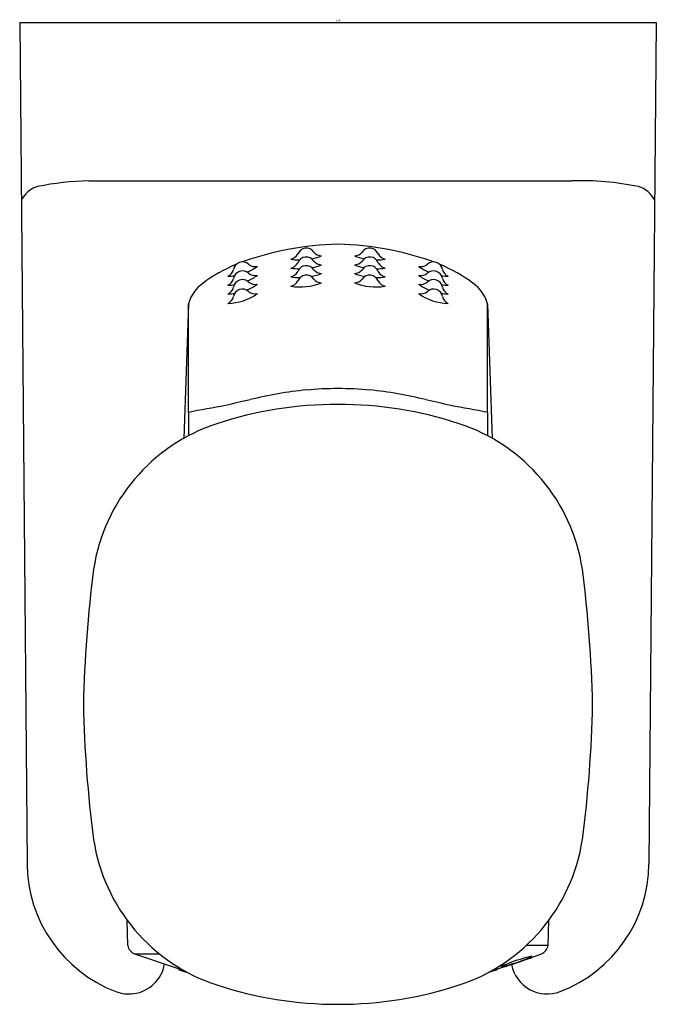
# Model space of a CAD drawing. Extents: x 4758.8 to 4760.18, y 214.51 to 216.65.
import ezdxf

# ---------------------------------------------------------------- set-up
doc = ezdxf.new("R2010")
doc.units = 0
doc.header["$LTSCALE"] = 0.64311
doc.layers.get('0').update_dxf_attribs({"color": 255, "linetype": 'CONTINUOUS'})
doc.layers.get('DEFPOINTS').update_dxf_attribs({"linetype": 'CONTINUOUS'})
doc.styles.get("Standard").update_dxf_attribs({"font": 'txt', "width": 0.8})

msp = doc.modelspace()

# ---------------------------------------------------------------- linework, layer by layer
for p, q in [((4758.8048, 216.6392), (4758.8207, 214.8175)), ((4758.8048, 216.6392), (4760.1827, 216.6392)), ((4760.1827, 216.6392), (4760.1668, 214.8175)), ((4758.9542, 216.2967), (4760.0001, 216.2967)), ((4759.17, 216.0303), (4759.1597, 215.7388)), ((4759.17, 215.7947), (4759.17, 216.0303)), ((4759.8175, 215.7947), (4759.8176, 216.0303)), ((4759.8176, 216.0303), (4759.8278, 215.7388)), ((4759.17, 215.7947), (4759.17, 215.7445)), ((4759.8175, 215.7947), (4759.8175, 215.7445)), ((4759.0386, 214.6405), (4759.0372, 214.6955)), ((4759.9488, 214.6405), (4759.9503, 214.6955)), ((4759.0531, 214.6224), (4759.1498, 214.5898)), ((4759.0531, 214.6224), (4759.1073, 214.6224)), ((4759.9488, 214.6405), (4759.9011, 214.6405)), ((4759.1498, 214.5898), (4759.1493, 214.5881)), ((4759.1493, 214.5881), (4759.1679, 214.5823)), ((4759.1552, 214.5881), (4759.1493, 214.5881)), ((4759.1552, 214.5894), (4759.1552, 214.5881)), ((4759.1552, 214.5869), (4759.1653, 214.5837)), ((4759.1552, 214.5869), (4759.1552, 214.5863)), ((4759.8382, 214.5881), (4759.8189, 214.5819)), ((4759.836, 214.5881), (4759.8222, 214.5837)), ((4759.8338, 214.5881), (4759.8252, 214.5853)), ((4759.8338, 214.5881), (4759.8332, 214.5899)), ((4759.8338, 214.5881), (4759.836, 214.5881)), ((4759.835, 214.591), (4759.836, 214.5881)), ((4759.837, 214.5922), (4759.8382, 214.5881))]:
    msp.add_line(p, q)
for centre, radius, start, end in [((4758.9708, 215.6555), 0.6414, 91.4873, 101.4389), ((4760.0167, 215.6555), 0.6414, 78.5611, 91.4873), ((4758.858, 216.2317), 0.0544, 105.2864, 156.1922), ((4760.1296, 216.2317), 0.0544, 23.8078, 74.7136), ((4759.506, 215.5154), 0.6439, 91.0937, 100.8411), ((4759.4815, 215.5154), 0.6439, 79.1589, 88.9063), ((4759.5344, 215.4026), 0.7601, 101.341, 107.6666), ((4759.3861, 216.1498), 0.0236, 283.2917, 331.0815), ((4759.425, 216.1316), 0.0194, 33.1552, 159.476), ((4759.4595, 216.1584), 0.0245, 221.5497, 267.2399), ((4759.528, 216.1584), 0.0245, 272.7601, 318.4503), ((4759.5625, 216.1316), 0.0194, 20.524, 146.8448), ((4759.6014, 216.1498), 0.0236, 208.9185, 256.7083), ((4759.4531, 215.4026), 0.7601, 72.3334, 78.659), ((4759.4116, 215.7881), 0.3555, 112.8092, 126.3599), ((4759.2871, 216.1013), 0.0197, 47.6412, 170.0653), ((4759.4116, 215.7881), 0.3555, 107.6666, 110.5689), ((4759.3149, 216.1341), 0.0234, 231.3739, 280.457), ((4759.4114, 216.2565), 0.1312, 261.2978, 269.643), ((4759.3861, 216.1305), 0.0236, 283.2917, 331.0815), ((4759.425, 216.1123), 0.0194, 33.1552, 159.476), ((4759.4114, 216.2565), 0.1312, 281.0888, 290.9536), ((4759.4114, 216.2372), 0.1312, 281.3326, 290.9536), ((4759.4595, 216.1391), 0.0245, 221.5497, 267.2399), ((4759.5761, 216.2565), 0.1312, 249.0464, 258.9112), ((4759.528, 216.1391), 0.0245, 272.7601, 318.4503), ((4759.5761, 216.2372), 0.1312, 249.0464, 258.6674), ((4759.5625, 216.1123), 0.0194, 20.524, 146.8448), ((4759.5761, 216.2565), 0.1312, 270.357, 278.7022), ((4759.6014, 216.1305), 0.0236, 208.9185, 256.7083), ((4759.6726, 216.1341), 0.0234, 259.543, 308.6261), ((4759.5759, 215.7881), 0.3555, 69.4311, 72.3334), ((4759.7004, 216.1013), 0.0197, 9.9347, 132.3588), ((4759.5759, 215.7881), 0.3555, 53.6401, 67.1908), ((4759.2461, 216.1099), 0.0222, 295.1667, 346.3326), ((4759.2871, 216.0819), 0.0197, 47.6412, 170.0653), ((4759.2521, 216.2057), 0.1159, 292.8462, 305.3128), ((4759.3149, 216.1147), 0.0234, 231.3739, 280.457), ((4759.4114, 216.2372), 0.1312, 261.2978, 269.4392), ((4759.3861, 216.1117), 0.0236, 283.2917, 331.0815), ((4759.425, 216.0935), 0.0194, 33.1552, 159.476), ((4759.4114, 216.2184), 0.1312, 280.4812, 290.9536), ((4759.4595, 216.1204), 0.0245, 221.5497, 267.2399), ((4759.528, 216.1204), 0.0245, 272.7601, 318.4503), ((4759.5761, 216.2184), 0.1312, 249.0464, 259.5188), ((4759.5625, 216.0935), 0.0194, 20.524, 146.8448), ((4759.5761, 216.2372), 0.1312, 270.5608, 278.7022), ((4759.6014, 216.1117), 0.0236, 208.9185, 256.7083), ((4759.7354, 216.2057), 0.1159, 234.6872, 247.1538), ((4759.6726, 216.1147), 0.0234, 259.543, 308.6261), ((4759.7004, 216.0819), 0.0197, 9.9347, 132.3588), ((4759.7414, 216.1099), 0.0222, 193.6674, 244.8333), ((4759.2481, 216.0084), 0.0811, 125.5907, 164.3687), ((4759.2521, 216.2057), 0.1159, 271.6827, 278.6771), ((4759.2461, 216.0906), 0.0222, 295.1667, 346.3326), ((4759.2521, 216.1864), 0.1159, 271.6827, 278.6038), ((4759.2871, 216.0629), 0.0197, 47.6412, 170.0653), ((4759.2521, 216.1673), 0.1159, 292.2646, 305.3128), ((4759.2521, 216.1864), 0.1159, 292.9832, 305.3128), ((4759.3149, 216.0957), 0.0234, 231.3739, 280.457), ((4759.4114, 216.2184), 0.1312, 261.2978, 270.1621), ((4759.3861, 216.0912), 0.0236, 283.2917, 331.0815), ((4759.4114, 216.1979), 0.1312, 261.2978, 290.9536), ((4759.425, 216.073), 0.0194, 33.1552, 159.476), ((4759.4595, 216.0999), 0.0245, 221.5497, 267.2399), ((4759.528, 216.0999), 0.0245, 272.7601, 318.4503), ((4759.5761, 216.1979), 0.1312, 249.0464, 278.7022), ((4759.5625, 216.073), 0.0194, 20.524, 146.8448), ((4759.5761, 216.2184), 0.1312, 269.8379, 278.7022), ((4759.6014, 216.0912), 0.0236, 208.9185, 256.7083), ((4759.7354, 216.1864), 0.1159, 234.6872, 247.0168), ((4759.6726, 216.0957), 0.0234, 259.543, 308.6261), ((4759.7354, 216.1673), 0.1159, 234.6872, 247.7354), ((4759.7004, 216.0629), 0.0197, 9.9347, 132.3588), ((4759.7354, 216.2057), 0.1159, 261.3229, 268.3173), ((4759.7354, 216.1864), 0.1159, 261.3962, 268.3173), ((4759.7414, 216.0906), 0.0222, 193.6674, 244.8333), ((4759.7395, 216.0084), 0.0811, 15.6313, 54.4093), ((4759.2461, 216.0715), 0.0222, 295.1667, 346.3326), ((4759.2521, 216.1673), 0.1159, 271.6827, 279.0055), ((4759.2521, 216.1469), 0.1159, 271.6827, 305.3128), ((4759.2871, 216.0425), 0.0197, 47.6412, 170.0653), ((4759.3149, 216.0753), 0.0234, 231.3739, 280.457), ((4759.6726, 216.0753), 0.0234, 259.543, 308.6261), ((4759.7354, 216.1469), 0.1159, 234.6872, 268.3173), ((4759.7004, 216.0425), 0.0197, 9.9347, 132.3588), ((4759.7354, 216.1673), 0.1159, 260.9945, 268.3173), ((4759.7414, 216.0715), 0.0222, 193.6674, 244.8333), ((4759.2461, 216.0512), 0.0222, 295.1667, 346.3326), ((4759.7414, 216.0512), 0.0222, 193.6674, 244.8333), ((4759.5091, 214.9956), 0.8522, 95.6373, 103.9465), ((4759.4938, 215.0848), 0.7618, 90.0001, 95.146), ((4759.4938, 215.0848), 0.7618, 84.854, 89.9999), ((4759.4784, 214.9956), 0.8522, 76.0535, 84.3627), ((4759.5581, 214.6338), 1.2157, 102.0751, 104.6806), ((4759.4294, 214.6338), 1.2157, 75.3194, 77.9249), ((4759.4857, 214.3387), 1.4898, 99.1043, 102.2341), ((4759.4938, 214.9699), 0.8425, 90, 108.1478), ((4759.4938, 214.9699), 0.8425, 71.8522, 90), ((4759.5018, 214.3387), 1.4898, 77.7659, 80.8957), ((4759.354, 215.3964), 0.3937, 108.1478, 171.3396), ((4759.6335, 215.3964), 0.3937, 8.6604, 71.8522), ((4761.7546, 215.0971), 2.8128, 172.677, 178.6618), ((4757.2329, 215.0971), 2.8128, 1.3382, 7.323), ((4761.6214, 215.2184), 2.6794, 181.188, 187.472), ((4757.3661, 215.2184), 2.6794, 352.528, 358.812), ((4759.354, 214.9292), 0.3937, 188.6609, 251.852), ((4759.6335, 214.9292), 0.3937, 288.148, 351.3391), ((4759.1197, 214.8202), 0.2991, 180.5, 249.024), ((4759.8678, 214.8202), 0.2991, 290.976, 359.5), ((4759.0644, 214.6464), 0.0265, 192.8838, 244.6591), ((4759.4941, 215.77), 1.2292, 286.2341, 290.9932), ((4759.9235, 214.6458), 0.0258, 295.0819, 348.1407), ((4759.041, 214.6144), 0.0787, 277.819, 349.7601), ((4759.9762, 214.316), 0.3076, 101.783, 114.9453), ((4759.7896, 214.8779), 0.2886, 281.3474, 295.3809), ((4759.9465, 214.6144), 0.0787, 190.9227, 290.9401), ((4759.041, 214.6144), 0.0787, 248.9189, 277.819), ((4759.4938, 215.3557), 0.8425, 251.852, 270.0002), ((4759.4938, 215.3557), 0.8425, 269.9998, 288.148)]:
    msp.add_arc(centre, radius, start, end)

# ---------------------------------------------------------------- texts
at = {"layer": 'DEFPOINTS'}
for tag, p, s in [('MODELNUMBER', (4759.4902, 216.6445), 'K-98100ME'), ('TRADENAME', (4759.4902, 216.6429), 'CUFF'), ('PRODUCT', (4759.4902, 216.6412), 'HEALTH FAUCET')]:
    msp.add_attdef(tag, p, s, height=0.001, dxfattribs=at)

doc.saveas('drawing.dxf')
